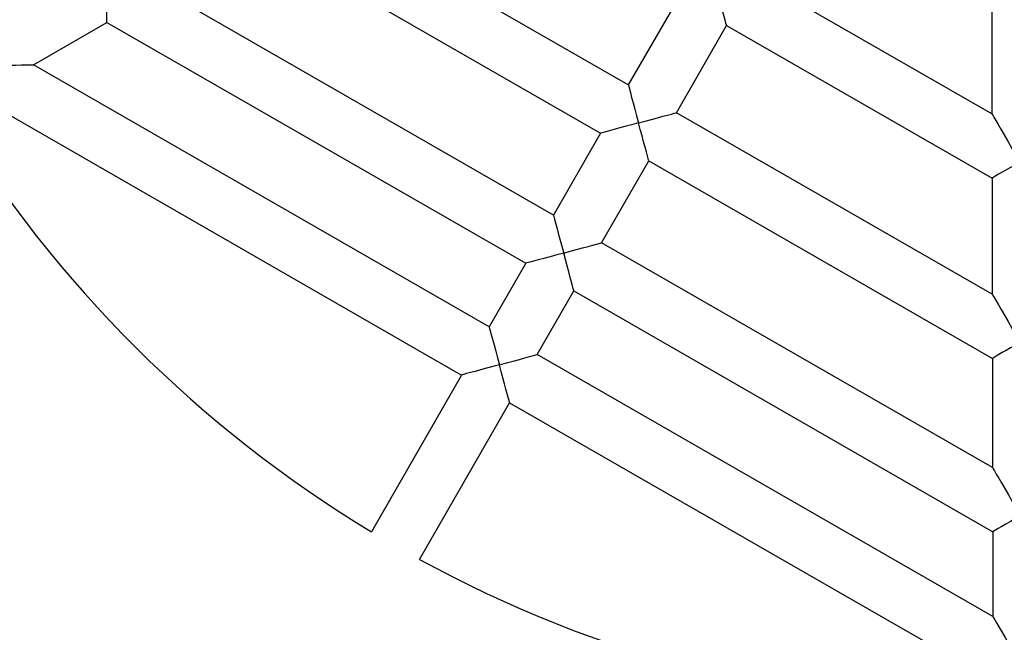
# Model space of a CAD drawing. Units: millimetres. Extents: x -3480 to 3475, y -3750 to 3750.
# Drawn here: x 1531 to 1814, y -337 to -161 of the extents above; entities that cross this region are included whole.
import ezdxf

# ---------------------------------------------------------------- set-up
doc = ezdxf.new("R2010")
doc.units = ezdxf.units.MM
doc.header["$MEASUREMENT"] = 0
doc.layers.add('Warstwa 1', color=7, linetype='Continuous')

msp = doc.modelspace()

# ---------------------------------------------------------------- linework, layer by layer
at = {"layer": 'Warstwa 1', "color": 0, "lineweight": 25}
for points in [[(1705.9124, -179.5241), (1705.9124, -179.5241), (1614.8925, -127.1942), (1614.8925, -127.1942)], [(1598.9125, -136.4542), (1598.9125, -136.4542), (1697.9324, -193.3941), (1697.9324, -193.3941)], [(1810.6322, -145.8742), (1810.6322, -145.8742), (1810.7022, -187.8741), (1810.7022, -187.8741)], [(1810.7022, -187.8741), (1810.7022, -187.8741), (1742.2123, -148.4942), (1742.2123, -148.4942)], [(1684.3424, -217.0241), (1684.3424, -217.0241), (1571.6826, -152.2442), (1571.6826, -152.2442)], [(1720.3623, -154.3842), (1720.3623, -154.3842), (1705.9124, -179.5241), (1705.9124, -179.5241)], [(1534.5626, -173.7642), (1534.5626, -173.7642), (1555.7026, -161.5042), (1555.7026, -161.5042)], [(1555.7026, -161.5042), (1555.7026, -161.5042), (1676.3724, -230.8941), (1676.3724, -230.8941)], [(1719.7823, -187.5041), (1719.7823, -187.5041), (1734.2323, -162.3642), (1734.2323, -162.3642)], [(1734.2323, -162.3642), (1734.2323, -162.3642), (1810.7322, -206.3441), (1810.7322, -206.3441)], [(1665.8224, -249.234), (1665.8224, -249.234), (1534.5626, -173.7642), (1534.5626, -173.7642)], [(1518.5826, -183.0241), (1518.5826, -183.0241), (1657.8424, -263.104), (1657.8424, -263.104)], [(1510.7527, -187.5641), (1540.8526, -236.9341), (1582.4025, -278.344), (1631.8725, -308.274)], [(1810.7922, -239.8341), (1810.7922, -239.8341), (1719.7823, -187.5041), (1719.7823, -187.5041)], [(1697.9324, -193.3941), (1697.9324, -193.3941), (1684.3424, -217.0241), (1684.3424, -217.0241)], [(1359.2029, -197.8841), (1438.0928, -380.9338), (1618.1725, -499.6437), (1817.5022, -499.9937)], [(1698.2124, -225.0041), (1698.2124, -225.0041), (1711.8024, -201.3741), (1711.8024, -201.3741)], [(1711.8024, -201.3741), (1711.8024, -201.3741), (1810.8222, -258.314), (1810.8222, -258.314)], [(1810.7322, -206.3441), (1810.7322, -206.3441), (1810.7922, -239.8341), (1810.7922, -239.8341)], [(1810.8822, -289.784), (1810.8822, -289.784), (1698.2124, -225.0041), (1698.2124, -225.0041)], [(1676.3724, -230.8941), (1676.3724, -230.8941), (1665.8224, -249.234), (1665.8224, -249.234)], [(1679.6924, -257.214), (1679.6924, -257.214), (1690.2424, -238.8741), (1690.2424, -238.8741)], [(1690.2424, -238.8741), (1690.2424, -238.8741), (1810.9122, -308.254), (1810.9122, -308.254)], [(1810.9522, -332.6939), (1810.9522, -332.6939), (1679.6924, -257.214), (1679.6924, -257.214)], [(1810.8222, -258.314), (1810.8222, -258.314), (1810.8822, -289.784), (1810.8822, -289.784)], [(1657.8424, -263.104), (1657.8424, -263.104), (1631.8725, -308.274), (1631.8725, -308.274)], [(1645.7525, -316.2439), (1645.7525, -316.2439), (1671.7224, -271.084), (1671.7224, -271.084)], [(1671.7224, -271.084), (1671.7224, -271.084), (1810.9822, -351.1639), (1810.9822, -351.1639)], [(1810.9122, -308.254), (1810.9122, -308.254), (1810.9522, -332.6939), (1810.9522, -332.6939)], [(1645.7525, -316.2439), (1696.5024, -343.9539), (1753.1823, -359.0339), (1811.0022, -360.2139)]]:
    msp.add_open_spline(points, degree=3, dxfattribs=at)
for points, knots in [([(1555.7026, -161.5042), (1555.7026, -161.5042), (1555.7026, -161.3642), (1555.7026, -161.3642), (1555.7026, -161.3642), (1555.7026, -161.3642), (1555.7026, -160.9542), (1555.7026, -160.9542), (1555.7026, -160.9542), (1555.7026, -160.9542), (1555.7026, -160.2642), (1555.7026, -160.2642), (1555.7026, -160.2642), (1555.7026, -160.2642), (1555.7026, -159.3442), (1555.7026, -159.3442), (1555.7026, -159.3442), (1555.7026, -159.3442), (1555.6926, -158.2042), (1555.6926, -158.2042), (1555.6926, -158.2042), (1555.6926, -158.2042), (1555.6926, -156.8842), (1555.6926, -156.8842), (1555.6926, -156.8842), (1555.6926, -156.8842), (1555.6926, -155.4242), (1555.6926, -155.4242), (1555.6926, -155.4242), (1555.6926, -155.4242), (1555.6926, -153.8742), (1555.6926, -153.8742), (1555.6926, -153.8742), (1555.6926, -153.8742), (1555.6826, -152.2642), (1555.6826, -152.2642)], [0, 0, 0, 0, 0.1, 0.1, 0.1, 0.1, 0.2, 0.2, 0.2, 0.2, 0.3, 0.3, 0.3, 0.3, 0.4, 0.4, 0.4, 0.4, 0.5, 0.5, 0.5, 0.5, 0.6, 0.6, 0.6, 0.6, 0.7, 0.7, 0.7, 0.7, 0.8, 0.8, 0.8, 0.8, 1, 1, 1, 1]), ([(1734.2323, -162.3642), (1734.2323, -162.3642), (1734.1923, -162.1942), (1734.1923, -162.1942), (1734.1923, -162.1942), (1734.1923, -162.1942), (1734.0623, -161.7042), (1734.0623, -161.7042), (1734.0623, -161.7042), (1734.0623, -161.7042), (1733.8423, -160.8942), (1733.8423, -160.8942), (1733.8423, -160.8942), (1733.8423, -160.8942), (1733.5523, -159.8042), (1733.5523, -159.8042), (1733.5523, -159.8042), (1733.5523, -159.8042), (1733.1823, -158.4542), (1733.1823, -158.4542), (1733.1823, -158.4542), (1733.1823, -158.4542), (1732.7623, -156.8942), (1732.7623, -156.8942), (1732.7623, -156.8942), (1732.7623, -156.8942), (1732.3023, -155.1742), (1732.3023, -155.1742), (1732.3023, -155.1742), (1732.3023, -155.1742), (1731.8023, -153.3342), (1731.8023, -153.3342), (1731.8023, -153.3342), (1731.8023, -153.3342), (1731.2923, -151.4342), (1731.2923, -151.4342)], [0, 0, 0, 0, 0.1, 0.1, 0.1, 0.1, 0.2, 0.2, 0.2, 0.2, 0.3, 0.3, 0.3, 0.3, 0.4, 0.4, 0.4, 0.4, 0.5, 0.5, 0.5, 0.5, 0.6, 0.6, 0.6, 0.6, 0.7, 0.7, 0.7, 0.7, 0.8, 0.8, 0.8, 0.8, 1, 1, 1, 1]), ([(1518.5626, -173.7842), (1518.5626, -173.7842), (1520.9426, -173.7842), (1520.9426, -173.7842), (1520.9426, -173.7842), (1520.9426, -173.7842), (1523.2826, -173.7842), (1523.2826, -173.7842), (1523.2826, -173.7842), (1523.2826, -173.7842), (1525.5026, -173.7742), (1525.5026, -173.7742), (1525.5026, -173.7742), (1525.5026, -173.7742), (1527.5726, -173.7742), (1527.5726, -173.7742), (1527.5726, -173.7742), (1527.5726, -173.7742), (1529.4426, -173.7742), (1529.4426, -173.7742), (1529.4426, -173.7742), (1529.4426, -173.7742), (1531.0726, -173.7642), (1531.0726, -173.7642), (1531.0726, -173.7642), (1531.0726, -173.7642), (1532.4226, -173.7642), (1532.4226, -173.7642), (1532.4226, -173.7642), (1532.4226, -173.7642), (1533.4526, -173.7642), (1533.4526, -173.7642), (1533.4526, -173.7642), (1533.4526, -173.7642), (1534.1626, -173.7642), (1534.1626, -173.7642), (1534.1626, -173.7642), (1534.1626, -173.7642), (1534.5226, -173.7642), (1534.5226, -173.7642), (1534.5226, -173.7642), (1534.5226, -173.7642), (1534.5626, -173.7642), (1534.5626, -173.7642)], [0, 0, 0, 0, 0.08333333, 0.08333333, 0.08333333, 0.08333333, 0.16666667, 0.16666667, 0.16666667, 0.16666667, 0.25, 0.25, 0.25, 0.25, 0.33333333, 0.33333333, 0.33333333, 0.33333333, 0.41666667, 0.41666667, 0.41666667, 0.41666667, 0.5, 0.5, 0.5, 0.5, 0.58333333, 0.58333333, 0.58333333, 0.58333333, 0.66666667, 0.66666667, 0.66666667, 0.66666667, 0.75, 0.75, 0.75, 0.75, 0.83333333, 0.83333333, 0.83333333, 0.83333333, 1, 1, 1, 1]), ([(1705.9124, -179.5241), (1705.9124, -179.5241), (1705.9224, -179.5741), (1705.9224, -179.5741), (1705.9224, -179.5741), (1705.9224, -179.5741), (1706.0224, -179.9441), (1706.0224, -179.9441), (1706.0224, -179.9441), (1706.0224, -179.9441), (1706.2224, -180.6741), (1706.2224, -180.6741), (1706.2224, -180.6741), (1706.2224, -180.6741), (1706.5024, -181.7341), (1706.5024, -181.7341), (1706.5024, -181.7341), (1706.5024, -181.7341), (1706.8724, -183.0941), (1706.8724, -183.0941), (1706.8724, -183.0941), (1706.8724, -183.0941), (1707.3024, -184.7041), (1707.3024, -184.7041), (1707.3024, -184.7041), (1707.3024, -184.7041), (1707.7924, -186.5041), (1707.7924, -186.5041), (1707.7924, -186.5041), (1707.7924, -186.5041), (1708.3124, -188.4441), (1708.3124, -188.4441), (1708.3124, -188.4441), (1708.3124, -188.4441), (1708.8524, -190.4541), (1708.8524, -190.4541)], [0, 0, 0, 0, 0.1, 0.1, 0.1, 0.1, 0.2, 0.2, 0.2, 0.2, 0.3, 0.3, 0.3, 0.3, 0.4, 0.4, 0.4, 0.4, 0.5, 0.5, 0.5, 0.5, 0.6, 0.6, 0.6, 0.6, 0.7, 0.7, 0.7, 0.7, 0.8, 0.8, 0.8, 0.8, 1, 1, 1, 1]), ([(1708.8524, -190.4541), (1708.8524, -190.4541), (1710.7524, -189.9341), (1710.7524, -189.9341), (1710.7524, -189.9341), (1710.7524, -189.9341), (1712.5924, -189.4441), (1712.5924, -189.4441), (1712.5924, -189.4441), (1712.5924, -189.4441), (1714.3223, -188.9741), (1714.3223, -188.9741), (1714.3223, -188.9741), (1714.3223, -188.9741), (1715.8823, -188.5541), (1715.8823, -188.5541), (1715.8823, -188.5541), (1715.8823, -188.5541), (1717.2223, -188.1941), (1717.2223, -188.1941), (1717.2223, -188.1941), (1717.2223, -188.1941), (1718.3123, -187.8941), (1718.3123, -187.8941), (1718.3123, -187.8941), (1718.3123, -187.8941), (1719.1223, -187.6841), (1719.1223, -187.6841), (1719.1223, -187.6841), (1719.1223, -187.6841), (1719.6123, -187.5441), (1719.6123, -187.5441), (1719.6123, -187.5441), (1719.6123, -187.5441), (1719.7823, -187.5041), (1719.7823, -187.5041)], [0, 0, 0, 0, 0.1, 0.1, 0.1, 0.1, 0.2, 0.2, 0.2, 0.2, 0.3, 0.3, 0.3, 0.3, 0.4, 0.4, 0.4, 0.4, 0.5, 0.5, 0.5, 0.5, 0.6, 0.6, 0.6, 0.6, 0.7, 0.7, 0.7, 0.7, 0.8, 0.8, 0.8, 0.8, 1, 1, 1, 1]), ([(1810.7022, -187.8741), (1810.7022, -187.8741), (1810.7222, -187.9141), (1810.7222, -187.9141), (1810.7222, -187.9141), (1810.7222, -187.9141), (1810.9022, -188.2141), (1810.9022, -188.2141), (1810.9022, -188.2141), (1810.9022, -188.2141), (1811.2522, -188.8241), (1811.2522, -188.8241), (1811.2522, -188.8241), (1811.2522, -188.8241), (1811.7722, -189.7241), (1811.7722, -189.7241), (1811.7722, -189.7241), (1811.7722, -189.7241), (1812.4522, -190.8941), (1812.4522, -190.8941), (1812.4522, -190.8941), (1812.4522, -190.8941), (1813.2722, -192.2941), (1813.2722, -192.2941), (1813.2722, -192.2941), (1813.2722, -192.2941), (1814.2022, -193.9141), (1814.2022, -193.9141), (1814.2022, -193.9141), (1814.2022, -193.9141), (1815.2422, -195.7041), (1815.2422, -195.7041), (1815.2422, -195.7041), (1815.2422, -195.7041), (1816.3622, -197.6341), (1816.3622, -197.6341), (1816.3622, -197.6341), (1816.3622, -197.6341), (1817.5322, -199.6541), (1817.5322, -199.6541), (1817.5322, -199.6541), (1817.5322, -199.6541), (1818.7222, -201.7141), (1818.7222, -201.7141)], [0, 0, 0, 0, 0.08333333, 0.08333333, 0.08333333, 0.08333333, 0.16666667, 0.16666667, 0.16666667, 0.16666667, 0.25, 0.25, 0.25, 0.25, 0.33333333, 0.33333333, 0.33333333, 0.33333333, 0.41666667, 0.41666667, 0.41666667, 0.41666667, 0.5, 0.5, 0.5, 0.5, 0.58333333, 0.58333333, 0.58333333, 0.58333333, 0.66666667, 0.66666667, 0.66666667, 0.66666667, 0.75, 0.75, 0.75, 0.75, 0.83333333, 0.83333333, 0.83333333, 0.83333333, 1, 1, 1, 1]), ([(1708.8524, -190.4541), (1708.8524, -190.4541), (1706.8524, -190.9941), (1706.8524, -190.9941), (1706.8524, -190.9941), (1706.8524, -190.9941), (1704.9124, -191.5141), (1704.9124, -191.5141), (1704.9124, -191.5141), (1704.9124, -191.5141), (1703.1024, -192.0041), (1703.1024, -192.0041), (1703.1024, -192.0041), (1703.1024, -192.0041), (1701.4924, -192.4341), (1701.4924, -192.4341), (1701.4924, -192.4341), (1701.4924, -192.4341), (1700.1424, -192.8041), (1700.1424, -192.8041), (1700.1424, -192.8041), (1700.1424, -192.8041), (1699.0824, -193.0841), (1699.0824, -193.0841), (1699.0824, -193.0841), (1699.0824, -193.0841), (1698.3524, -193.2841), (1698.3524, -193.2841), (1698.3524, -193.2841), (1698.3524, -193.2841), (1697.9824, -193.3841), (1697.9824, -193.3841), (1697.9824, -193.3841), (1697.9824, -193.3841), (1697.9324, -193.3941), (1697.9324, -193.3941)], [0, 0, 0, 0, 0.1, 0.1, 0.1, 0.1, 0.2, 0.2, 0.2, 0.2, 0.3, 0.3, 0.3, 0.3, 0.4, 0.4, 0.4, 0.4, 0.5, 0.5, 0.5, 0.5, 0.6, 0.6, 0.6, 0.6, 0.7, 0.7, 0.7, 0.7, 0.8, 0.8, 0.8, 0.8, 1, 1, 1, 1]), ([(1711.8024, -201.3741), (1711.8024, -201.3741), (1711.7624, -201.2041), (1711.7624, -201.2041), (1711.7624, -201.2041), (1711.7624, -201.2041), (1711.6224, -200.7141), (1711.6224, -200.7141), (1711.6224, -200.7141), (1711.6224, -200.7141), (1711.4124, -199.9141), (1711.4124, -199.9141), (1711.4124, -199.9141), (1711.4124, -199.9141), (1711.1124, -198.8141), (1711.1124, -198.8141), (1711.1124, -198.8141), (1711.1124, -198.8141), (1710.7524, -197.4741), (1710.7524, -197.4741), (1710.7524, -197.4741), (1710.7524, -197.4741), (1710.3324, -195.9141), (1710.3324, -195.9141), (1710.3324, -195.9141), (1710.3324, -195.9141), (1709.8624, -194.1841), (1709.8624, -194.1841), (1709.8624, -194.1841), (1709.8624, -194.1841), (1709.3724, -192.3441), (1709.3724, -192.3441), (1709.3724, -192.3441), (1709.3724, -192.3441), (1708.8524, -190.4541), (1708.8524, -190.4541)], [0, 0, 0, 0, 0.1, 0.1, 0.1, 0.1, 0.2, 0.2, 0.2, 0.2, 0.3, 0.3, 0.3, 0.3, 0.4, 0.4, 0.4, 0.4, 0.5, 0.5, 0.5, 0.5, 0.6, 0.6, 0.6, 0.6, 0.7, 0.7, 0.7, 0.7, 0.8, 0.8, 0.8, 0.8, 1, 1, 1, 1]), ([(1818.7222, -201.7141), (1818.7222, -201.7141), (1817.3422, -202.5141), (1817.3422, -202.5141), (1817.3422, -202.5141), (1817.3422, -202.5141), (1815.9922, -203.2941), (1815.9922, -203.2941), (1815.9922, -203.2941), (1815.9922, -203.2941), (1814.7322, -204.0341), (1814.7322, -204.0341), (1814.7322, -204.0341), (1814.7322, -204.0341), (1813.5922, -204.6941), (1813.5922, -204.6941), (1813.5922, -204.6941), (1813.5922, -204.6941), (1812.6022, -205.2641), (1812.6022, -205.2641), (1812.6022, -205.2641), (1812.6022, -205.2641), (1811.8022, -205.7241), (1811.8022, -205.7241), (1811.8022, -205.7241), (1811.8022, -205.7241), (1811.2122, -206.0641), (1811.2122, -206.0641), (1811.2122, -206.0641), (1811.2122, -206.0641), (1810.8522, -206.2741), (1810.8522, -206.2741), (1810.8522, -206.2741), (1810.8522, -206.2741), (1810.7322, -206.3441), (1810.7322, -206.3441)], [0, 0, 0, 0, 0.1, 0.1, 0.1, 0.1, 0.2, 0.2, 0.2, 0.2, 0.3, 0.3, 0.3, 0.3, 0.4, 0.4, 0.4, 0.4, 0.5, 0.5, 0.5, 0.5, 0.6, 0.6, 0.6, 0.6, 0.7, 0.7, 0.7, 0.7, 0.8, 0.8, 0.8, 0.8, 1, 1, 1, 1]), ([(1684.3424, -217.0241), (1684.3424, -217.0241), (1684.3624, -217.0741), (1684.3624, -217.0741), (1684.3624, -217.0741), (1684.3624, -217.0741), (1684.4624, -217.4441), (1684.4624, -217.4441), (1684.4624, -217.4441), (1684.4624, -217.4441), (1684.6524, -218.1741), (1684.6524, -218.1741), (1684.6524, -218.1741), (1684.6524, -218.1741), (1684.9424, -219.2341), (1684.9424, -219.2341), (1684.9424, -219.2341), (1684.9424, -219.2341), (1685.3124, -220.5841), (1685.3124, -220.5841), (1685.3124, -220.5841), (1685.3124, -220.5841), (1685.7424, -222.1941), (1685.7424, -222.1941), (1685.7424, -222.1941), (1685.7424, -222.1941), (1686.2324, -224.0041), (1686.2324, -224.0041), (1686.2324, -224.0041), (1686.2324, -224.0041), (1686.7524, -225.9441), (1686.7524, -225.9441), (1686.7524, -225.9441), (1686.7524, -225.9441), (1687.2924, -227.9441), (1687.2924, -227.9441)], [0, 0, 0, 0, 0.1, 0.1, 0.1, 0.1, 0.2, 0.2, 0.2, 0.2, 0.3, 0.3, 0.3, 0.3, 0.4, 0.4, 0.4, 0.4, 0.5, 0.5, 0.5, 0.5, 0.6, 0.6, 0.6, 0.6, 0.7, 0.7, 0.7, 0.7, 0.8, 0.8, 0.8, 0.8, 1, 1, 1, 1]), ([(1687.2924, -227.9441), (1687.2924, -227.9441), (1689.1924, -227.4341), (1689.1924, -227.4341), (1689.1924, -227.4341), (1689.1924, -227.4341), (1691.0324, -226.9441), (1691.0324, -226.9441), (1691.0324, -226.9441), (1691.0324, -226.9441), (1692.7524, -226.4741), (1692.7524, -226.4741), (1692.7524, -226.4741), (1692.7524, -226.4741), (1694.3124, -226.0541), (1694.3124, -226.0541), (1694.3124, -226.0541), (1694.3124, -226.0541), (1695.6624, -225.6941), (1695.6624, -225.6941), (1695.6624, -225.6941), (1695.6624, -225.6941), (1696.7524, -225.3941), (1696.7524, -225.3941), (1696.7524, -225.3941), (1696.7524, -225.3941), (1697.5624, -225.1741), (1697.5624, -225.1741), (1697.5624, -225.1741), (1697.5624, -225.1741), (1698.0524, -225.0441), (1698.0524, -225.0441), (1698.0524, -225.0441), (1698.0524, -225.0441), (1698.2124, -225.0041), (1698.2124, -225.0041)], [0, 0, 0, 0, 0.1, 0.1, 0.1, 0.1, 0.2, 0.2, 0.2, 0.2, 0.3, 0.3, 0.3, 0.3, 0.4, 0.4, 0.4, 0.4, 0.5, 0.5, 0.5, 0.5, 0.6, 0.6, 0.6, 0.6, 0.7, 0.7, 0.7, 0.7, 0.8, 0.8, 0.8, 0.8, 1, 1, 1, 1]), ([(1687.2924, -227.9441), (1687.2924, -227.9441), (1685.2824, -228.4941), (1685.2824, -228.4941), (1685.2824, -228.4941), (1685.2824, -228.4941), (1683.3524, -229.0141), (1683.3524, -229.0141), (1683.3524, -229.0141), (1683.3524, -229.0141), (1681.5424, -229.5041), (1681.5424, -229.5041), (1681.5424, -229.5041), (1681.5424, -229.5041), (1679.9324, -229.9341), (1679.9324, -229.9341), (1679.9324, -229.9341), (1679.9324, -229.9341), (1678.5724, -230.3041), (1678.5724, -230.3041), (1678.5724, -230.3041), (1678.5724, -230.3041), (1677.5124, -230.5841), (1677.5124, -230.5841), (1677.5124, -230.5841), (1677.5124, -230.5841), (1676.7924, -230.7841), (1676.7924, -230.7841), (1676.7924, -230.7841), (1676.7924, -230.7841), (1676.4224, -230.8841), (1676.4224, -230.8841), (1676.4224, -230.8841), (1676.4224, -230.8841), (1676.3724, -230.8941), (1676.3724, -230.8941)], [0, 0, 0, 0, 0.1, 0.1, 0.1, 0.1, 0.2, 0.2, 0.2, 0.2, 0.3, 0.3, 0.3, 0.3, 0.4, 0.4, 0.4, 0.4, 0.5, 0.5, 0.5, 0.5, 0.6, 0.6, 0.6, 0.6, 0.7, 0.7, 0.7, 0.7, 0.8, 0.8, 0.8, 0.8, 1, 1, 1, 1]), ([(1690.2424, -238.8741), (1690.2424, -238.8741), (1690.1924, -238.7041), (1690.1924, -238.7041), (1690.1924, -238.7041), (1690.1924, -238.7041), (1690.0624, -238.2141), (1690.0624, -238.2141), (1690.0624, -238.2141), (1690.0624, -238.2141), (1689.8424, -237.4041), (1689.8424, -237.4041), (1689.8424, -237.4041), (1689.8424, -237.4041), (1689.5524, -236.3141), (1689.5524, -236.3141), (1689.5524, -236.3141), (1689.5524, -236.3141), (1689.1924, -234.9641), (1689.1924, -234.9641), (1689.1924, -234.9641), (1689.1924, -234.9641), (1688.7724, -233.4141), (1688.7724, -233.4141), (1688.7724, -233.4141), (1688.7724, -233.4141), (1688.3024, -231.6841), (1688.3024, -231.6841), (1688.3024, -231.6841), (1688.3024, -231.6841), (1687.8024, -229.8441), (1687.8024, -229.8441), (1687.8024, -229.8441), (1687.8024, -229.8441), (1687.2924, -227.9441), (1687.2924, -227.9441)], [0, 0, 0, 0, 0.1, 0.1, 0.1, 0.1, 0.2, 0.2, 0.2, 0.2, 0.3, 0.3, 0.3, 0.3, 0.4, 0.4, 0.4, 0.4, 0.5, 0.5, 0.5, 0.5, 0.6, 0.6, 0.6, 0.6, 0.7, 0.7, 0.7, 0.7, 0.8, 0.8, 0.8, 0.8, 1, 1, 1, 1]), ([(1810.7922, -239.8341), (1810.7922, -239.8341), (1810.8122, -239.8741), (1810.8122, -239.8741), (1810.8122, -239.8741), (1810.8122, -239.8741), (1810.9922, -240.1841), (1810.9922, -240.1841), (1810.9922, -240.1841), (1810.9922, -240.1841), (1811.3422, -240.7941), (1811.3422, -240.7941), (1811.3422, -240.7941), (1811.3422, -240.7941), (1811.8622, -241.6941), (1811.8622, -241.6941), (1811.8622, -241.6941), (1811.8622, -241.6941), (1812.5422, -242.8541), (1812.5422, -242.8541), (1812.5422, -242.8541), (1812.5422, -242.8541), (1813.3622, -244.264), (1813.3622, -244.264), (1813.3622, -244.264), (1813.3622, -244.264), (1814.2922, -245.884), (1814.2922, -245.884), (1814.2922, -245.884), (1814.2922, -245.884), (1815.3322, -247.674), (1815.3322, -247.674), (1815.3322, -247.674), (1815.3322, -247.674), (1816.4522, -249.604), (1816.4522, -249.604), (1816.4522, -249.604), (1816.4522, -249.604), (1817.6222, -251.614), (1817.6222, -251.614), (1817.6222, -251.614), (1817.6222, -251.614), (1818.8122, -253.684), (1818.8122, -253.684)], [0, 0, 0, 0, 0.08333333, 0.08333333, 0.08333333, 0.08333333, 0.16666667, 0.16666667, 0.16666667, 0.16666667, 0.25, 0.25, 0.25, 0.25, 0.33333333, 0.33333333, 0.33333333, 0.33333333, 0.41666667, 0.41666667, 0.41666667, 0.41666667, 0.5, 0.5, 0.5, 0.5, 0.58333333, 0.58333333, 0.58333333, 0.58333333, 0.66666667, 0.66666667, 0.66666667, 0.66666667, 0.75, 0.75, 0.75, 0.75, 0.83333333, 0.83333333, 0.83333333, 0.83333333, 1, 1, 1, 1]), ([(1665.8224, -249.234), (1665.8224, -249.234), (1665.8324, -249.284), (1665.8324, -249.284), (1665.8324, -249.284), (1665.8324, -249.284), (1665.9324, -249.654), (1665.9324, -249.654), (1665.9324, -249.654), (1665.9324, -249.654), (1666.1324, -250.384), (1666.1324, -250.384), (1666.1324, -250.384), (1666.1324, -250.384), (1666.4224, -251.444), (1666.4224, -251.444), (1666.4224, -251.444), (1666.4224, -251.444), (1666.7824, -252.804), (1666.7824, -252.804), (1666.7824, -252.804), (1666.7824, -252.804), (1667.2224, -254.414), (1667.2224, -254.414), (1667.2224, -254.414), (1667.2224, -254.414), (1667.7024, -256.214), (1667.7024, -256.214), (1667.7024, -256.214), (1667.7024, -256.214), (1668.2324, -258.154), (1668.2324, -258.154), (1668.2324, -258.154), (1668.2324, -258.154), (1668.7724, -260.164), (1668.7724, -260.164)], [0, 0, 0, 0, 0.1, 0.1, 0.1, 0.1, 0.2, 0.2, 0.2, 0.2, 0.3, 0.3, 0.3, 0.3, 0.4, 0.4, 0.4, 0.4, 0.5, 0.5, 0.5, 0.5, 0.6, 0.6, 0.6, 0.6, 0.7, 0.7, 0.7, 0.7, 0.8, 0.8, 0.8, 0.8, 1, 1, 1, 1]), ([(1818.8122, -253.684), (1818.8122, -253.684), (1817.4322, -254.484), (1817.4322, -254.484), (1817.4322, -254.484), (1817.4322, -254.484), (1816.0822, -255.264), (1816.0822, -255.264), (1816.0822, -255.264), (1816.0822, -255.264), (1814.8222, -255.994), (1814.8222, -255.994), (1814.8222, -255.994), (1814.8222, -255.994), (1813.6822, -256.654), (1813.6822, -256.654), (1813.6822, -256.654), (1813.6822, -256.654), (1812.6922, -257.224), (1812.6922, -257.224), (1812.6922, -257.224), (1812.6922, -257.224), (1811.8922, -257.694), (1811.8922, -257.694), (1811.8922, -257.694), (1811.8922, -257.694), (1811.3022, -258.034), (1811.3022, -258.034), (1811.3022, -258.034), (1811.3022, -258.034), (1810.9422, -258.244), (1810.9422, -258.244), (1810.9422, -258.244), (1810.9422, -258.244), (1810.8222, -258.314), (1810.8222, -258.314)], [0, 0, 0, 0, 0.1, 0.1, 0.1, 0.1, 0.2, 0.2, 0.2, 0.2, 0.3, 0.3, 0.3, 0.3, 0.4, 0.4, 0.4, 0.4, 0.5, 0.5, 0.5, 0.5, 0.6, 0.6, 0.6, 0.6, 0.7, 0.7, 0.7, 0.7, 0.8, 0.8, 0.8, 0.8, 1, 1, 1, 1]), ([(1668.7724, -260.164), (1668.7724, -260.164), (1670.7724, -259.624), (1670.7724, -259.624), (1670.7724, -259.624), (1670.7724, -259.624), (1672.7124, -259.094), (1672.7124, -259.094), (1672.7124, -259.094), (1672.7124, -259.094), (1674.5224, -258.614), (1674.5224, -258.614), (1674.5224, -258.614), (1674.5224, -258.614), (1676.1324, -258.174), (1676.1324, -258.174), (1676.1324, -258.174), (1676.1324, -258.174), (1677.4824, -257.814), (1677.4824, -257.814), (1677.4824, -257.814), (1677.4824, -257.814), (1678.5524, -257.524), (1678.5524, -257.524), (1678.5524, -257.524), (1678.5524, -257.524), (1679.2724, -257.324), (1679.2724, -257.324), (1679.2724, -257.324), (1679.2724, -257.324), (1679.6424, -257.224), (1679.6424, -257.224), (1679.6424, -257.224), (1679.6424, -257.224), (1679.6924, -257.214), (1679.6924, -257.214)], [0, 0, 0, 0, 0.1, 0.1, 0.1, 0.1, 0.2, 0.2, 0.2, 0.2, 0.3, 0.3, 0.3, 0.3, 0.4, 0.4, 0.4, 0.4, 0.5, 0.5, 0.5, 0.5, 0.6, 0.6, 0.6, 0.6, 0.7, 0.7, 0.7, 0.7, 0.8, 0.8, 0.8, 0.8, 1, 1, 1, 1]), ([(1668.7724, -260.164), (1668.7724, -260.164), (1666.8724, -260.674), (1666.8724, -260.674), (1666.8724, -260.674), (1666.8724, -260.674), (1665.0324, -261.174), (1665.0324, -261.174), (1665.0324, -261.174), (1665.0324, -261.174), (1663.3124, -261.634), (1663.3124, -261.634), (1663.3124, -261.634), (1663.3124, -261.634), (1661.7524, -262.054), (1661.7524, -262.054), (1661.7524, -262.054), (1661.7524, -262.054), (1660.4024, -262.424), (1660.4024, -262.424), (1660.4024, -262.424), (1660.4024, -262.424), (1659.3124, -262.714), (1659.3124, -262.714), (1659.3124, -262.714), (1659.3124, -262.714), (1658.5024, -262.934), (1658.5024, -262.934), (1658.5024, -262.934), (1658.5024, -262.934), (1658.0124, -263.064), (1658.0124, -263.064), (1658.0124, -263.064), (1658.0124, -263.064), (1657.8424, -263.104), (1657.8424, -263.104)], [0, 0, 0, 0, 0.1, 0.1, 0.1, 0.1, 0.2, 0.2, 0.2, 0.2, 0.3, 0.3, 0.3, 0.3, 0.4, 0.4, 0.4, 0.4, 0.5, 0.5, 0.5, 0.5, 0.6, 0.6, 0.6, 0.6, 0.7, 0.7, 0.7, 0.7, 0.8, 0.8, 0.8, 0.8, 1, 1, 1, 1]), ([(1671.7224, -271.084), (1671.7224, -271.084), (1671.6724, -270.914), (1671.6724, -270.914), (1671.6724, -270.914), (1671.6724, -270.914), (1671.5424, -270.424), (1671.5424, -270.424), (1671.5424, -270.424), (1671.5424, -270.424), (1671.3224, -269.624), (1671.3224, -269.624), (1671.3224, -269.624), (1671.3224, -269.624), (1671.0324, -268.534), (1671.0324, -268.534), (1671.0324, -268.534), (1671.0324, -268.534), (1670.6624, -267.184), (1670.6624, -267.184), (1670.6624, -267.184), (1670.6624, -267.184), (1670.2424, -265.624), (1670.2424, -265.624), (1670.2424, -265.624), (1670.2424, -265.624), (1669.7824, -263.894), (1669.7824, -263.894), (1669.7824, -263.894), (1669.7824, -263.894), (1669.2824, -262.054), (1669.2824, -262.054), (1669.2824, -262.054), (1669.2824, -262.054), (1668.7724, -260.164), (1668.7724, -260.164)], [0, 0, 0, 0, 0.1, 0.1, 0.1, 0.1, 0.2, 0.2, 0.2, 0.2, 0.3, 0.3, 0.3, 0.3, 0.4, 0.4, 0.4, 0.4, 0.5, 0.5, 0.5, 0.5, 0.6, 0.6, 0.6, 0.6, 0.7, 0.7, 0.7, 0.7, 0.8, 0.8, 0.8, 0.8, 1, 1, 1, 1]), ([(1810.8822, -289.784), (1810.8822, -289.784), (1810.9022, -289.824), (1810.9022, -289.824), (1810.9022, -289.824), (1810.9022, -289.824), (1811.0822, -290.134), (1811.0822, -290.134), (1811.0822, -290.134), (1811.0822, -290.134), (1811.4322, -290.744), (1811.4322, -290.744), (1811.4322, -290.744), (1811.4322, -290.744), (1811.9522, -291.634), (1811.9522, -291.634), (1811.9522, -291.634), (1811.9522, -291.634), (1812.6322, -292.804), (1812.6322, -292.804), (1812.6322, -292.804), (1812.6322, -292.804), (1813.4422, -294.214), (1813.4422, -294.214), (1813.4422, -294.214), (1813.4422, -294.214), (1814.3822, -295.824), (1814.3822, -295.824), (1814.3822, -295.824), (1814.3822, -295.824), (1815.4222, -297.624), (1815.4222, -297.624), (1815.4222, -297.624), (1815.4222, -297.624), (1816.5422, -299.544), (1816.5422, -299.544), (1816.5422, -299.544), (1816.5422, -299.544), (1817.7022, -301.564), (1817.7022, -301.564), (1817.7022, -301.564), (1817.7022, -301.564), (1818.9022, -303.624), (1818.9022, -303.624)], [0, 0, 0, 0, 0.08333333, 0.08333333, 0.08333333, 0.08333333, 0.16666667, 0.16666667, 0.16666667, 0.16666667, 0.25, 0.25, 0.25, 0.25, 0.33333333, 0.33333333, 0.33333333, 0.33333333, 0.41666667, 0.41666667, 0.41666667, 0.41666667, 0.5, 0.5, 0.5, 0.5, 0.58333333, 0.58333333, 0.58333333, 0.58333333, 0.66666667, 0.66666667, 0.66666667, 0.66666667, 0.75, 0.75, 0.75, 0.75, 0.83333333, 0.83333333, 0.83333333, 0.83333333, 1, 1, 1, 1]), ([(1818.9022, -303.624), (1818.9022, -303.624), (1817.4322, -304.474), (1817.4322, -304.474), (1817.4322, -304.474), (1817.4322, -304.474), (1816.0122, -305.304), (1816.0122, -305.304), (1816.0122, -305.304), (1816.0122, -305.304), (1814.6922, -306.064), (1814.6922, -306.064), (1814.6922, -306.064), (1814.6922, -306.064), (1813.5222, -306.744), (1813.5222, -306.744), (1813.5222, -306.744), (1813.5222, -306.744), (1812.5222, -307.324), (1812.5222, -307.324), (1812.5222, -307.324), (1812.5222, -307.324), (1811.7522, -307.774), (1811.7522, -307.774), (1811.7522, -307.774), (1811.7522, -307.774), (1811.2122, -308.084), (1811.2122, -308.084), (1811.2122, -308.084), (1811.2122, -308.084), (1810.9422, -308.244), (1810.9422, -308.244), (1810.9422, -308.244), (1810.9422, -308.244), (1810.9122, -308.254), (1810.9122, -308.254)], [0, 0, 0, 0, 0.1, 0.1, 0.1, 0.1, 0.2, 0.2, 0.2, 0.2, 0.3, 0.3, 0.3, 0.3, 0.4, 0.4, 0.4, 0.4, 0.5, 0.5, 0.5, 0.5, 0.6, 0.6, 0.6, 0.6, 0.7, 0.7, 0.7, 0.7, 0.8, 0.8, 0.8, 0.8, 1, 1, 1, 1]), ([(1810.9522, -332.6939), (1810.9522, -332.6939), (1810.9722, -332.7339), (1810.9722, -332.7339), (1810.9722, -332.7339), (1810.9722, -332.7339), (1811.1522, -333.0439), (1811.1522, -333.0439), (1811.1522, -333.0439), (1811.1522, -333.0439), (1811.5122, -333.6539), (1811.5122, -333.6539), (1811.5122, -333.6539), (1811.5122, -333.6539), (1812.0322, -334.5439), (1812.0322, -334.5439), (1812.0322, -334.5439), (1812.0322, -334.5439), (1812.7022, -335.7139), (1812.7022, -335.7139), (1812.7022, -335.7139), (1812.7022, -335.7139), (1813.5222, -337.1239), (1813.5222, -337.1239), (1813.5222, -337.1239), (1813.5222, -337.1239), (1814.4622, -338.7339), (1814.4622, -338.7339), (1814.4622, -338.7339), (1814.4622, -338.7339), (1815.4922, -340.5239), (1815.4922, -340.5239), (1815.4922, -340.5239), (1815.4922, -340.5239), (1816.6122, -342.4539), (1816.6122, -342.4539), (1816.6122, -342.4539), (1816.6122, -342.4539), (1817.7822, -344.4739), (1817.7822, -344.4739), (1817.7822, -344.4739), (1817.7822, -344.4739), (1818.9822, -346.5339), (1818.9822, -346.5339)], [0, 0, 0, 0, 0.08333333, 0.08333333, 0.08333333, 0.08333333, 0.16666667, 0.16666667, 0.16666667, 0.16666667, 0.25, 0.25, 0.25, 0.25, 0.33333333, 0.33333333, 0.33333333, 0.33333333, 0.41666667, 0.41666667, 0.41666667, 0.41666667, 0.5, 0.5, 0.5, 0.5, 0.58333333, 0.58333333, 0.58333333, 0.58333333, 0.66666667, 0.66666667, 0.66666667, 0.66666667, 0.75, 0.75, 0.75, 0.75, 0.83333333, 0.83333333, 0.83333333, 0.83333333, 1, 1, 1, 1])]:
    msp.add_open_spline(points, degree=3, knots=knots, dxfattribs=at)

doc.saveas('drawing.dxf')
